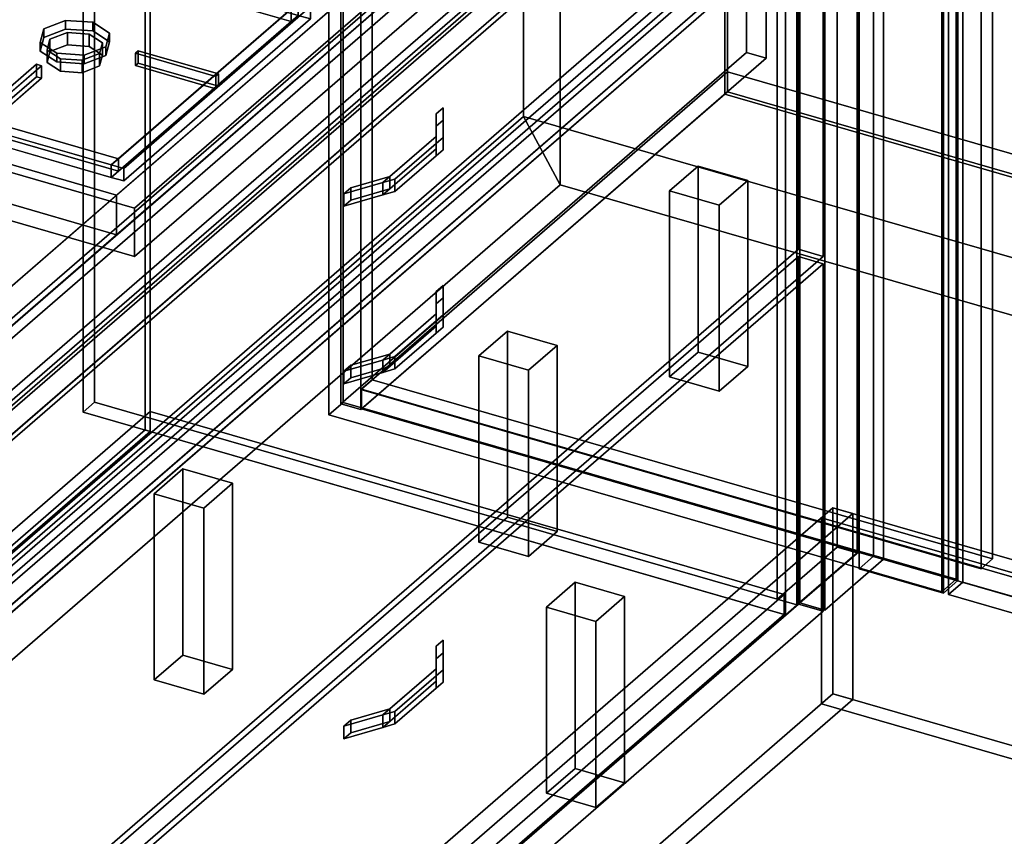
# Model space of a CAD drawing. Extents: x -1561 to 3499, y -2299 to 2343.
# Drawn here: x -377 to 310, y -455 to 115 of the extents above; entities that cross this region are included whole.
import ezdxf

# ---------------------------------------------------------------- set-up
doc = ezdxf.new("R2010")
doc.units = 0
doc.layers.add('layer0', color=7, linetype='CONTINUOUS')

# ---------------------------------------------------------------- blocks, each defined once
blk = doc.blocks.new('PF_OBJECT0')
at = {"layer": 'layer0'}
for p, q in [((-25.62, 47.81), (-25.62, 2342.78)), ((-25.62, 2342.78), (-25.62, 47.81)), ((0, 0), (0, 2294.97)), ((0, 2294.97), (0, 0)), ((3499.1, -969.69), (-25.62, 47.81)), ((0, 0), (-25.62, 47.81)), ((-25.62, 47.81), (3499.1, -969.69)), ((-25.62, 47.81), (0, 0)), ((3464.1, -1000), (0, 0)), ((0, 0), (3464.1, -1000))]:
    blk.add_line(p, q, dxfattribs=at)
blk = doc.blocks.new('PF_OBJECT1')
at = {"layer": 'layer0'}
for p, q in [((-25.62, 2342.78), (-25.62, 47.81)), ((-25.62, 47.81), (-25.62, 2342.78)), ((0, 2294.97), (0, 0)), ((0, 0), (0, 2294.97)), ((-25.62, 47.81), (-1560.62, -1281.54)), ((-1560.62, -1281.54), (-25.62, 47.81)), ((-25.62, 47.81), (0, 0)), ((0, 0), (-25.62, 47.81)), ((0, 0), (-1500, -1299.04)), ((-1500, -1299.04), (0, 0))]:
    blk.add_line(p, q, dxfattribs=at)
blk = doc.blocks.new('PF_OBJECT2')
at = {"layer": 'layer0'}
for p, q in [((0, 0), (-1500, -1299.04)), ((-1500, -1299.04), (0, 0)), ((3464.1, -1000), (0, 0)), ((0, 0), (3464.1, -1000))]:
    blk.add_line(p, q, dxfattribs=at)
blk = doc.blocks.new('PF_OBJECT117')
at = {"layer": 'layer0'}
for p, q in [((-870.23, -663.89), (-286.23, -158.13)), ((-286.23, -158.13), (-870.23, -663.89)), ((-286.23, -158.13), (-286.23, -171.98)), ((-286.23, -171.98), (-286.23, -158.13)), ((-286.23, -158.13), (156.3, -285.88)), ((156.3, -285.88), (-286.23, -158.13)), ((-286.23, -171.98), (-870.23, -677.74)), ((-870.23, -677.74), (-286.23, -171.98)), ((156.3, -299.73), (-286.23, -171.98)), ((-286.23, -171.98), (156.3, -299.73)), ((156.3, -285.88), (-427.7, -791.64)), ((-427.7, -791.64), (156.3, -285.88)), ((156.3, -299.73), (156.3, -285.88)), ((156.3, -285.88), (156.3, -299.73)), ((-427.7, -805.49), (156.3, -299.73)), ((156.3, -299.73), (-427.7, -805.49))]:
    blk.add_line(p, q, dxfattribs=at)
blk = doc.blocks.new('PF_OBJECT118')
at = {"layer": 'layer0'}
for p, q in [((-873.7, -53.2), (-289.7, 452.56)), ((-289.7, 452.56), (-873.7, -53.2)), ((-286.23, 451.56), (-870.23, -54.2)), ((-870.23, -54.2), (-286.23, 451.56)), ((-289.7, 452.56), (-289.7, -170.98)), ((-289.7, -170.98), (-289.7, 452.56)), ((-289.7, 452.56), (-286.23, 451.56)), ((-286.23, 451.56), (-289.7, 452.56)), ((-286.23, -171.98), (-286.23, 451.56)), ((-286.23, 451.56), (-286.23, -171.98)), ((-873.7, -676.74), (-873.7, -53.2)), ((-870.23, -54.2), (-873.7, -53.2)), ((-873.7, -53.2), (-873.7, -676.74)), ((-873.7, -53.2), (-870.23, -54.2)), ((-870.23, -54.2), (-870.23, -677.74)), ((-870.23, -677.74), (-870.23, -54.2)), ((-289.7, -170.98), (-873.7, -676.74)), ((-873.7, -676.74), (-289.7, -170.98)), ((-286.23, -171.98), (-289.7, -170.98)), ((-289.7, -170.98), (-286.23, -171.98)), ((-870.23, -677.74), (-286.23, -171.98)), ((-286.23, -171.98), (-870.23, -677.74)), ((-873.7, -676.74), (-870.23, -677.74)), ((-870.23, -677.74), (-873.7, -676.74))]:
    blk.add_line(p, q, dxfattribs=at)
blk = doc.blocks.new('PF_OBJECT119')
at = {"layer": 'layer0'}
for p, q in [((-870.23, -54.2), (-286.23, 451.56)), ((-286.23, 451.56), (-870.23, -54.2)), ((-286.23, 451.56), (-286.23, 437.7)), ((-286.23, 451.56), (-242.93, 439.06)), ((-286.23, 437.7), (-286.23, 451.56)), ((-242.93, 439.06), (-286.23, 451.56)), ((-286.23, 437.7), (-870.23, -68.06)), ((-870.23, -68.06), (-286.23, 437.7)), ((-242.93, 439.06), (-826.93, -66.7)), ((-826.93, -66.7), (-242.93, 439.06)), ((-242.93, 425.2), (-286.23, 437.7)), ((-286.23, 437.7), (-242.93, 425.2)), ((-242.93, 425.2), (-242.93, 439.06)), ((-242.93, 439.06), (-242.93, 425.2)), ((-826.93, -80.56), (-242.93, 425.2)), ((-242.93, 425.2), (-826.93, -80.56)), ((-870.23, -68.06), (-870.23, -54.2)), ((-826.93, -66.7), (-870.23, -54.2)), ((-870.23, -54.2), (-870.23, -68.06)), ((-870.23, -54.2), (-826.93, -66.7)), ((-870.23, -68.06), (-826.93, -80.56)), ((-826.93, -80.56), (-870.23, -68.06)), ((-826.93, -66.7), (-826.93, -80.56)), ((-826.93, -80.56), (-826.93, -66.7))]:
    blk.add_line(p, q, dxfattribs=at)
blk = doc.blocks.new('PF_OBJECT120')
at = {"layer": 'layer0'}
for p, q in [((-325, -151.55), (-325, 471.98)), ((-325, 471.98), (-325, -151.55)), ((-333, 465.06), (-333, -158.48)), ((-333, -158.48), (-333, 465.06)), ((113, 336.31), (-471, -169.45)), ((-471, -169.45), (113, 336.31)), ((165.17, 330.48), (165.17, -293.05)), ((165.17, -293.05), (165.17, 330.48)), ((-427.7, -181.95), (156.3, 323.81)), ((156.3, 323.81), (-427.7, -181.95)), ((157.17, -299.98), (157.17, 323.56)), ((157.17, 323.56), (157.17, -299.98)), ((-471, -183.31), (113, 322.45)), ((113, 322.45), (-471, -183.31)), ((156.3, 309.95), (-427.7, -195.81)), ((-427.7, -195.81), (156.3, 309.95)), ((-333, -158.48), (-325, -151.55)), ((-325, -151.55), (-333, -158.48)), ((-325, -151.55), (165.17, -293.05)), ((165.17, -293.05), (-325, -151.55)), ((157.17, -299.98), (-333, -158.48)), ((-333, -158.48), (157.17, -299.98)), ((165.17, -293.05), (157.17, -299.98)), ((157.17, -299.98), (165.17, -293.05))]:
    blk.add_line(p, q, dxfattribs=at)
blk = doc.blocks.new('PF_OBJECT121')
at = {"layer": 'layer0'}
for p, q in [((-86.6, -321.92), (-81.77, -317.74)), ((-81.77, -317.74), (-86.6, -321.92)), ((-86.6, -321.92), (-86.6, -330.58)), ((-86.6, -337.66), (-86.6, -321.92)), ((-86.6, -330.58), (-86.6, -321.92)), ((-86.6, -321.92), (-86.6, -342.49)), ((-81.77, -326.4), (-81.77, -317.74)), ((-81.77, -317.74), (-81.77, -338.31)), ((-81.77, -317.74), (-81.77, -326.4)), ((-81.77, -338.31), (-81.77, -317.74)), ((-86.6, -330.58), (-81.77, -326.4)), ((-81.77, -326.4), (-86.6, -330.58)), ((-81.77, -346.97), (-81.77, -326.4)), ((-81.77, -326.4), (-81.77, -346.97)), ((-86.6, -351.15), (-86.6, -330.58)), ((-86.6, -330.58), (-86.6, -346.32)), ((-86.6, -337.66), (-123.78, -369.86)), ((-118.96, -365.68), (-86.6, -337.66)), ((-86.6, -342.49), (-115.42, -367.45)), ((-115.42, -367.45), (-86.6, -342.49)), ((-86.6, -346.32), (-86.6, -337.66)), ((-86.6, -337.66), (-86.6, -346.32)), ((-86.6, -342.49), (-86.6, -337.66)), ((-81.77, -338.31), (-86.6, -342.49)), ((-86.6, -342.49), (-81.77, -338.31)), ((-86.6, -342.49), (-86.6, -351.15)), ((-86.6, -351.15), (-86.6, -342.49)), ((-81.77, -338.31), (-81.77, -346.97)), ((-81.77, -346.97), (-81.77, -338.31)), ((-123.78, -378.52), (-86.6, -346.32)), ((-86.6, -346.32), (-118.96, -374.34)), ((-86.6, -346.32), (-86.6, -351.15)), ((-86.6, -351.15), (-81.77, -346.97)), ((-81.77, -346.97), (-86.6, -351.15)), ((-115.42, -376.11), (-86.6, -351.15)), ((-86.6, -351.15), (-115.42, -376.11)), ((-123.78, -369.86), (-151.05, -377.73)), ((-151.05, -377.73), (-123.78, -369.86)), ((-146.22, -373.55), (-118.96, -365.68)), ((-118.96, -365.68), (-146.22, -373.55)), ((-123.78, -369.86), (-118.96, -365.68)), ((-115.42, -367.45), (-123.78, -369.86)), ((-123.78, -369.86), (-115.42, -367.45)), ((-123.78, -369.86), (-123.78, -378.52)), ((-123.78, -378.52), (-123.78, -369.86)), ((-118.96, -374.34), (-118.96, -365.68)), ((-118.96, -365.68), (-118.96, -374.34)), ((-115.42, -367.45), (-115.42, -376.11)), ((-115.42, -376.11), (-115.42, -367.45)), ((-151.05, -377.73), (-146.22, -373.55)), ((-146.22, -373.55), (-151.05, -377.73)), ((-151.05, -377.73), (-151.05, -386.39)), ((-151.05, -386.39), (-151.05, -377.73)), ((-146.22, -382.21), (-146.22, -373.55)), ((-146.22, -373.55), (-146.22, -382.21)), ((-146.22, -382.21), (-118.96, -374.34)), ((-118.96, -374.34), (-146.22, -382.21)), ((-118.96, -374.34), (-123.78, -378.52)), ((-123.78, -378.52), (-115.42, -376.11)), ((-115.42, -376.11), (-123.78, -378.52)), ((-151.05, -386.39), (-123.78, -378.52)), ((-123.78, -378.52), (-151.05, -386.39)), ((-151.05, -386.39), (-146.22, -382.21)), ((-146.22, -382.21), (-151.05, -386.39))]:
    blk.add_line(p, q, dxfattribs=at)
blk = doc.blocks.new('PF_OBJECT122')
at = {"layer": 'layer0'}
for p, q in [((-430.73, -567.04), (166.27, -50.02)), ((166.27, -50.02), (-430.73, -567.04)), ((166.27, -50.02), (166.27, -292.51)), ((166.27, -292.51), (166.27, -50.02)), ((166.27, -50.02), (183.59, -55.02)), ((183.59, -55.02), (166.27, -50.02)), ((183.59, -55.02), (-413.41, -572.04)), ((-413.41, -572.04), (183.59, -55.02)), ((183.59, -297.51), (183.59, -55.02)), ((183.59, -55.02), (183.59, -297.51)), ((166.27, -292.51), (-430.73, -809.52)), ((-430.73, -809.52), (166.27, -292.51)), ((183.59, -297.51), (166.27, -292.51)), ((166.27, -292.51), (183.59, -297.51)), ((-413.41, -814.52), (183.59, -297.51)), ((183.59, -297.51), (-413.41, -814.52)), ((-430.73, -809.52), (-430.73, -567.04)), ((-413.41, -572.04), (-430.73, -567.04)), ((-430.73, -567.04), (-430.73, -809.52)), ((-430.73, -567.04), (-413.41, -572.04)), ((-413.41, -572.04), (-413.41, -814.52)), ((-413.41, -814.52), (-413.41, -572.04)), ((-430.73, -809.52), (-413.41, -814.52)), ((-413.41, -814.52), (-430.73, -809.52))]:
    blk.add_line(p, q, dxfattribs=at)
blk = doc.blocks.new('PF_OBJECT123')
at = {"layer": 'layer0'}
for p, q in [((-86.6, -74.24), (-81.77, -70.05)), ((-81.77, -70.05), (-86.6, -74.24)), ((-86.6, -74.24), (-86.6, -82.9)), ((-86.6, -89.98), (-86.6, -74.24)), ((-86.6, -82.9), (-86.6, -74.24)), ((-86.6, -74.24), (-86.6, -94.81)), ((-81.77, -78.71), (-81.77, -70.05)), ((-81.77, -70.05), (-81.77, -90.62)), ((-81.77, -70.05), (-81.77, -78.71)), ((-81.77, -90.62), (-81.77, -70.05)), ((-86.6, -82.9), (-81.77, -78.71)), ((-81.77, -78.71), (-86.6, -82.9)), ((-81.77, -99.29), (-81.77, -78.71)), ((-81.77, -78.71), (-81.77, -99.29)), ((-86.6, -103.47), (-86.6, -82.9)), ((-86.6, -82.9), (-86.6, -98.64)), ((-86.6, -89.98), (-123.78, -122.18)), ((-118.96, -118), (-86.6, -89.98)), ((-86.6, -94.81), (-115.42, -119.76)), ((-115.42, -119.76), (-86.6, -94.81)), ((-86.6, -98.64), (-86.6, -89.98)), ((-86.6, -89.98), (-86.6, -98.64)), ((-86.6, -94.81), (-86.6, -89.98)), ((-81.77, -90.62), (-86.6, -94.81)), ((-86.6, -94.81), (-81.77, -90.62)), ((-86.6, -94.81), (-86.6, -103.47)), ((-86.6, -103.47), (-86.6, -94.81)), ((-81.77, -90.62), (-81.77, -99.29)), ((-81.77, -99.29), (-81.77, -90.62)), ((-123.78, -130.84), (-86.6, -98.64)), ((-86.6, -98.64), (-118.96, -126.66)), ((-86.6, -98.64), (-86.6, -103.47)), ((-86.6, -103.47), (-81.77, -99.29)), ((-81.77, -99.29), (-86.6, -103.47)), ((-115.42, -128.42), (-86.6, -103.47)), ((-86.6, -103.47), (-115.42, -128.42)), ((-123.78, -122.18), (-151.05, -130.05)), ((-151.05, -130.05), (-123.78, -122.18)), ((-146.22, -125.87), (-118.96, -118)), ((-118.96, -118), (-146.22, -125.87)), ((-123.78, -122.18), (-118.96, -118)), ((-115.42, -119.76), (-123.78, -122.18)), ((-123.78, -122.18), (-115.42, -119.76)), ((-123.78, -122.18), (-123.78, -130.84)), ((-123.78, -130.84), (-123.78, -122.18)), ((-118.96, -126.66), (-118.96, -118)), ((-118.96, -118), (-118.96, -126.66)), ((-115.42, -119.76), (-115.42, -128.42)), ((-115.42, -128.42), (-115.42, -119.76)), ((-151.05, -130.05), (-146.22, -125.87)), ((-146.22, -125.87), (-151.05, -130.05)), ((-151.05, -130.05), (-151.05, -138.71)), ((-151.05, -138.71), (-151.05, -130.05)), ((-146.22, -134.53), (-146.22, -125.87)), ((-146.22, -125.87), (-146.22, -134.53)), ((-146.22, -134.53), (-118.96, -126.66)), ((-118.96, -126.66), (-146.22, -134.53)), ((-118.96, -126.66), (-123.78, -130.84)), ((-123.78, -130.84), (-115.42, -128.42)), ((-115.42, -128.42), (-123.78, -130.84)), ((-151.05, -138.71), (-123.78, -130.84)), ((-123.78, -130.84), (-151.05, -138.71)), ((-151.05, -138.71), (-146.22, -134.53)), ((-146.22, -134.53), (-151.05, -138.71))]:
    blk.add_line(p, q, dxfattribs=at)
blk = doc.blocks.new('PF_OBJECT124')
at = {"layer": 'layer0'}
for p, q in [((-430.73, -319.35), (166.27, 197.66)), ((166.27, 197.66), (-430.73, -319.35)), ((183.59, 192.66), (-413.41, -324.35)), ((-413.41, -324.35), (183.59, 192.66)), ((166.27, 197.66), (166.27, -44.82)), ((166.27, -44.82), (166.27, 197.66)), ((166.27, 197.66), (183.59, 192.66)), ((183.59, 192.66), (166.27, 197.66)), ((183.59, -49.82), (183.59, 192.66)), ((183.59, 192.66), (183.59, -49.82)), ((166.27, -44.82), (-430.73, -561.84)), ((-430.73, -561.84), (166.27, -44.82)), ((183.59, -49.82), (166.27, -44.82)), ((166.27, -44.82), (183.59, -49.82)), ((-413.41, -566.84), (183.59, -49.82)), ((183.59, -49.82), (-413.41, -566.84)), ((-430.73, -561.84), (-430.73, -319.35)), ((-413.41, -324.35), (-430.73, -319.35)), ((-430.73, -319.35), (-430.73, -561.84)), ((-430.73, -319.35), (-413.41, -324.35)), ((-413.41, -324.35), (-413.41, -566.84)), ((-413.41, -566.84), (-413.41, -324.35)), ((-430.73, -561.84), (-413.41, -566.84)), ((-413.41, -566.84), (-430.73, -561.84))]:
    blk.add_line(p, q, dxfattribs=at)
blk = doc.blocks.new('PF_OBJECT125')
at = {"layer": 'layer0'}
for p, q in [((-86.6, 49.6), (-81.77, 53.79)), ((-81.77, 53.79), (-86.6, 49.6)), ((-86.6, 49.6), (-86.6, 40.94)), ((-86.6, 33.86), (-86.6, 49.6)), ((-86.6, 40.94), (-86.6, 49.6)), ((-86.6, 49.6), (-86.6, 29.03)), ((-81.77, 45.13), (-81.77, 53.79)), ((-81.77, 53.79), (-81.77, 33.22)), ((-81.77, 53.79), (-81.77, 45.13)), ((-81.77, 33.22), (-81.77, 53.79)), ((-86.6, 40.94), (-81.77, 45.13)), ((-81.77, 45.13), (-86.6, 40.94)), ((-81.77, 24.56), (-81.77, 45.13)), ((-81.77, 45.13), (-81.77, 24.56)), ((-86.6, 20.37), (-86.6, 40.94)), ((-86.6, 40.94), (-86.6, 25.2)), ((-86.6, 33.86), (-123.78, 1.66)), ((-118.96, 5.85), (-86.6, 33.86)), ((-86.6, 29.03), (-115.42, 4.08)), ((-115.42, 4.08), (-86.6, 29.03)), ((-86.6, 25.2), (-86.6, 33.86)), ((-86.6, 33.86), (-86.6, 25.2)), ((-86.6, 29.03), (-86.6, 33.86)), ((-81.77, 33.22), (-86.6, 29.03)), ((-86.6, 29.03), (-81.77, 33.22)), ((-86.6, 29.03), (-86.6, 20.37)), ((-86.6, 20.37), (-86.6, 29.03)), ((-81.77, 33.22), (-81.77, 24.56)), ((-81.77, 24.56), (-81.77, 33.22)), ((-123.78, -7), (-86.6, 25.2)), ((-86.6, 25.2), (-118.96, -2.81)), ((-86.6, 25.2), (-86.6, 20.37)), ((-86.6, 20.37), (-81.77, 24.56)), ((-81.77, 24.56), (-86.6, 20.37)), ((-115.42, -4.58), (-86.6, 20.37)), ((-86.6, 20.37), (-115.42, -4.58)), ((-123.78, 1.66), (-151.05, -6.21)), ((-151.05, -6.21), (-123.78, 1.66)), ((-146.22, -2.02), (-118.96, 5.85)), ((-118.96, 5.85), (-146.22, -2.02)), ((-123.78, 1.66), (-118.96, 5.85)), ((-115.42, 4.08), (-123.78, 1.66)), ((-123.78, 1.66), (-115.42, 4.08)), ((-123.78, 1.66), (-123.78, -7)), ((-123.78, -7), (-123.78, 1.66)), ((-118.96, -2.81), (-118.96, 5.85)), ((-118.96, 5.85), (-118.96, -2.81)), ((-115.42, 4.08), (-115.42, -4.58)), ((-115.42, -4.58), (-115.42, 4.08)), ((-151.05, -6.21), (-146.22, -2.02)), ((-146.22, -2.02), (-151.05, -6.21)), ((-151.05, -6.21), (-151.05, -14.87)), ((-151.05, -14.87), (-151.05, -6.21)), ((-146.22, -10.68), (-146.22, -2.02)), ((-146.22, -2.02), (-146.22, -10.68)), ((-146.22, -10.68), (-118.96, -2.81)), ((-118.96, -2.81), (-146.22, -10.68)), ((-118.96, -2.81), (-123.78, -7)), ((-123.78, -7), (-115.42, -4.58)), ((-115.42, -4.58), (-123.78, -7)), ((-151.05, -14.87), (-123.78, -7)), ((-123.78, -7), (-151.05, -14.87)), ((-151.05, -14.87), (-146.22, -10.68)), ((-146.22, -10.68), (-151.05, -14.87))]:
    blk.add_line(p, q, dxfattribs=at)
blk = doc.blocks.new('PF_OBJECT126')
at = {"layer": 'layer0'}
for p, q in [((-430.73, -195.51), (166.27, 321.51)), ((166.27, 321.51), (-430.73, -195.51)), ((183.59, 316.51), (-413.41, -200.51)), ((-413.41, -200.51), (183.59, 316.51)), ((166.27, 321.51), (166.27, 202.86)), ((166.27, 202.86), (166.27, 321.51)), ((166.27, 321.51), (183.59, 316.51)), ((183.59, 316.51), (166.27, 321.51)), ((183.59, 197.86), (183.59, 316.51)), ((183.59, 316.51), (183.59, 197.86)), ((166.27, 202.86), (-430.73, -314.16)), ((-430.73, -314.16), (166.27, 202.86)), ((183.59, 197.86), (166.27, 202.86)), ((166.27, 202.86), (183.59, 197.86)), ((-413.41, -319.16), (183.59, 197.86)), ((183.59, 197.86), (-413.41, -319.16)), ((-430.73, -314.16), (-430.73, -195.51)), ((-413.41, -200.51), (-430.73, -195.51)), ((-430.73, -195.51), (-430.73, -314.16)), ((-430.73, -195.51), (-413.41, -200.51)), ((-413.41, -200.51), (-413.41, -319.16)), ((-413.41, -319.16), (-413.41, -200.51)), ((-430.73, -314.16), (-413.41, -319.16)), ((-413.41, -319.16), (-430.73, -314.16))]:
    blk.add_line(p, q, dxfattribs=at)
blk = doc.blocks.new('PF_OBJECT127')
at = {"layer": 'layer0'}
for p, q in [((149.4, 203.98), (-415.6, -285.33)), ((-415.6, -285.33), (149.4, 203.98)), ((-415.6, -293.99), (149.4, 195.32)), ((149.4, 195.32), (-415.6, -293.99))]:
    blk.add_line(p, q, dxfattribs=at)
blk = doc.blocks.new('PF_OBJECT131')
at = {"layer": 'layer0'}
for p, q in [((-283.4, -215.53), (-263.4, -198.21)), ((-263.4, -198.21), (-283.4, -215.53)), ((-263.4, -198.21), (-263.4, -328.11)), ((-263.4, -328.11), (-263.4, -198.21)), ((-263.4, -198.21), (-228.76, -208.21)), ((-228.76, -208.21), (-263.4, -198.21)), ((-228.76, -208.21), (-248.76, -225.53)), ((-248.76, -225.53), (-228.76, -208.21)), ((-228.76, -338.11), (-228.76, -208.21)), ((-228.76, -208.21), (-228.76, -338.11)), ((-283.4, -345.43), (-283.4, -215.53)), ((-248.76, -225.53), (-283.4, -215.53)), ((-283.4, -215.53), (-283.4, -345.43)), ((-283.4, -215.53), (-248.76, -225.53)), ((-248.76, -225.53), (-248.76, -355.43)), ((-248.76, -355.43), (-248.76, -225.53)), ((-263.4, -328.11), (-283.4, -345.43)), ((-283.4, -345.43), (-263.4, -328.11)), ((-228.76, -338.11), (-263.4, -328.11)), ((-263.4, -328.11), (-228.76, -338.11)), ((-248.76, -355.43), (-228.76, -338.11)), ((-228.76, -338.11), (-248.76, -355.43)), ((-283.4, -345.43), (-248.76, -355.43)), ((-248.76, -355.43), (-283.4, -345.43))]:
    blk.add_line(p, q, dxfattribs=at)
blk = doc.blocks.new('PF_OBJECT132')
at = {"layer": 'layer0'}
for p, q in [((-9.73, -294.53), (10.27, -277.21)), ((10.27, -277.21), (-9.73, -294.53)), ((10.27, -277.21), (10.27, -407.11)), ((10.27, -407.11), (10.27, -277.21)), ((10.27, -277.21), (44.91, -287.21)), ((44.91, -287.21), (10.27, -277.21)), ((44.91, -287.21), (24.91, -304.53)), ((24.91, -304.53), (44.91, -287.21)), ((44.91, -417.11), (44.91, -287.21)), ((44.91, -287.21), (44.91, -417.11)), ((-9.73, -424.43), (-9.73, -294.53)), ((24.91, -304.53), (-9.73, -294.53)), ((-9.73, -294.53), (-9.73, -424.43)), ((-9.73, -294.53), (24.91, -304.53)), ((24.91, -304.53), (24.91, -434.43)), ((24.91, -434.43), (24.91, -304.53)), ((10.27, -407.11), (-9.73, -424.43)), ((-9.73, -424.43), (10.27, -407.11)), ((44.91, -417.11), (10.27, -407.11)), ((10.27, -407.11), (44.91, -417.11)), ((24.91, -434.43), (44.91, -417.11)), ((44.91, -417.11), (24.91, -434.43)), ((-9.73, -424.43), (24.91, -434.43)), ((24.91, -434.43), (-9.73, -424.43))]:
    blk.add_line(p, q, dxfattribs=at)
blk = doc.blocks.new('PF_OBJECT139')
at = {"layer": 'layer0'}
for p, q in [((-138.74, -142.39), (116.76, 78.88)), ((116.76, 78.88), (-138.74, -142.39)), ((116.76, 65.02), (116.76, 78.88)), ((116.76, 78.88), (1041.68, -188.12)), ((116.76, 78.88), (116.76, 65.02)), ((1041.68, -188.12), (116.76, 78.88)), ((116.76, 65.02), (-138.74, -156.25)), ((-138.74, -156.25), (116.76, 65.02)), ((1041.68, -201.98), (116.76, 65.02)), ((116.76, 65.02), (1041.68, -201.98)), ((786.18, -409.39), (-138.74, -142.39)), ((-138.74, -142.39), (-138.74, -156.25)), ((-138.74, -156.25), (-138.74, -142.39)), ((-138.74, -142.39), (786.18, -409.39)), ((-138.74, -156.25), (786.18, -423.25)), ((786.18, -423.25), (-138.74, -156.25))]:
    blk.add_line(p, q, dxfattribs=at)
blk = doc.blocks.new('PF_OBJECT140')
at = {"layer": 'layer0'}
for p, q in [((116.76, 65.02), (116.76, 688.56)), ((116.76, 688.56), (116.76, 65.02)), ((114.76, 686.83), (114.76, 63.29)), ((114.76, 63.29), (114.76, 686.83)), ((116.76, 65.02), (114.76, 63.29)), ((114.76, 63.29), (116.76, 65.02)), ((114.76, 63.29), (1039.68, -203.71)), ((1039.68, -203.71), (114.76, 63.29)), ((1041.68, -201.98), (116.76, 65.02)), ((116.76, 65.02), (1041.68, -201.98))]:
    blk.add_line(p, q, dxfattribs=at)
blk = doc.blocks.new('PF_OBJECT141')
at = {"layer": 'layer0'}
for p, q in [((76.21, -4.1), (96.21, 13.22)), ((96.21, 13.22), (76.21, -4.1)), ((96.21, -116.68), (96.21, 13.22)), ((96.21, 13.22), (130.85, 3.22)), ((96.21, 13.22), (96.21, -116.68)), ((130.85, 3.22), (96.21, 13.22)), ((130.85, 3.22), (110.85, -14.1)), ((110.85, -14.1), (130.85, 3.22)), ((130.85, 3.22), (130.85, -126.68)), ((130.85, -126.68), (130.85, 3.22)), ((110.85, -14.1), (76.21, -4.1)), ((76.21, -4.1), (76.21, -134)), ((76.21, -134), (76.21, -4.1)), ((76.21, -4.1), (110.85, -14.1)), ((110.85, -144), (110.85, -14.1)), ((110.85, -14.1), (110.85, -144)), ((96.21, -116.68), (76.21, -134)), ((76.21, -134), (96.21, -116.68)), ((130.85, -126.68), (96.21, -116.68)), ((96.21, -116.68), (130.85, -126.68)), ((110.85, -144), (130.85, -126.68)), ((130.85, -126.68), (110.85, -144)), ((76.21, -134), (110.85, -144)), ((110.85, -144), (76.21, -134))]:
    blk.add_line(p, q, dxfattribs=at)
blk = doc.blocks.new('PF_OBJECT144')
at = {"layer": 'layer0'}
for p, q in [((-56.79, -119.28), (-36.79, -101.96)), ((-36.79, -101.96), (-56.79, -119.28)), ((-36.79, -231.87), (-36.79, -101.96)), ((-36.79, -101.96), (-2.15, -111.96)), ((-36.79, -101.96), (-36.79, -231.87)), ((-2.15, -111.96), (-36.79, -101.96)), ((-2.15, -111.96), (-22.15, -129.28)), ((-22.15, -129.28), (-2.15, -111.96)), ((-2.15, -111.96), (-2.15, -241.87)), ((-2.15, -241.87), (-2.15, -111.96)), ((-22.15, -129.28), (-56.79, -119.28)), ((-56.79, -119.28), (-56.79, -249.19)), ((-56.79, -249.19), (-56.79, -119.28)), ((-56.79, -119.28), (-22.15, -129.28)), ((-22.15, -259.19), (-22.15, -129.28)), ((-22.15, -129.28), (-22.15, -259.19)), ((-36.79, -231.87), (-56.79, -249.19)), ((-56.79, -249.19), (-36.79, -231.87)), ((-2.15, -241.87), (-36.79, -231.87)), ((-36.79, -231.87), (-2.15, -241.87)), ((-22.15, -259.19), (-2.15, -241.87)), ((-2.15, -241.87), (-22.15, -259.19)), ((-56.79, -249.19), (-22.15, -259.19)), ((-22.15, -259.19), (-56.79, -249.19))]:
    blk.add_line(p, q, dxfattribs=at)
blk = doc.blocks.new('PF_OBJECT146')
at = {"layer": 'layer0'}
for p, q in [((-153.1, 470.86), (129.9, 715.94)), ((129.9, 715.94), (-153.1, 470.86)), ((129.9, 92.4), (129.9, 715.94)), ((129.9, 715.94), (143.76, 711.94)), ((129.9, 715.94), (129.9, 92.4)), ((143.76, 711.94), (129.9, 715.94)), ((143.76, 711.94), (-139.24, 466.86)), ((-139.24, 466.86), (143.76, 711.94)), ((143.76, 711.94), (143.76, 88.4)), ((143.76, 88.4), (143.76, 711.94)), ((-139.24, 466.86), (-153.1, 470.86)), ((-153.1, 470.86), (-153.1, -152.68)), ((-153.1, -152.68), (-153.1, 470.86)), ((-153.1, 470.86), (-139.24, 466.86)), ((-139.24, -156.68), (-139.24, 466.86)), ((-139.24, 466.86), (-139.24, -156.68)), ((129.9, 92.4), (-153.1, -152.68)), ((-153.1, -152.68), (129.9, 92.4)), ((143.76, 88.4), (129.9, 92.4)), ((129.9, 92.4), (143.76, 88.4)), ((-139.24, -156.68), (143.76, 88.4)), ((143.76, 88.4), (-139.24, -156.68)), ((-153.1, -152.68), (-139.24, -156.68)), ((-139.24, -156.68), (-153.1, -152.68))]:
    blk.add_line(p, q, dxfattribs=at)
blk = doc.blocks.new('PF_OBJECT148')
at = {"layer": 'layer0'}
for p, q in [((-131.24, 459.93), (-131.24, -135.9)), ((-131.24, -135.9), (-131.24, 459.93)), ((-139.24, -142.82), (-139.24, 453)), ((-139.24, 453), (-139.24, -142.82)), ((193.31, 370.86), (193.31, -252.68)), ((193.31, -252.68), (193.31, 370.86)), ((207.17, -256.68), (207.17, 366.86)), ((207.17, 366.86), (207.17, -256.68)), ((151.31, -289.05), (151.31, 334.48)), ((151.31, 334.48), (151.31, -289.05)), ((165.17, 330.48), (165.17, -293.05)), ((165.17, -293.05), (165.17, 330.48)), ((301.77, -260.9), (301.77, 334.93)), ((301.77, 334.93), (301.77, -260.9)), ((293.77, 328), (293.77, -267.82)), ((293.77, -267.82), (293.77, 328)), ((-139.24, -142.82), (-131.24, -135.9)), ((-131.24, -135.9), (-139.24, -142.82)), ((-131.24, -135.9), (301.77, -260.9)), ((301.77, -260.9), (-131.24, -135.9)), ((293.77, -267.82), (-139.24, -142.82)), ((-139.24, -142.82), (293.77, -267.82)), ((151.31, -289.05), (193.31, -252.68)), ((193.31, -252.68), (151.31, -289.05)), ((193.31, -252.68), (207.17, -256.68)), ((207.17, -256.68), (193.31, -252.68)), ((207.17, -256.68), (165.17, -293.05)), ((165.17, -293.05), (207.17, -256.68)), ((301.77, -260.9), (293.77, -267.82)), ((293.77, -267.82), (301.77, -260.9)), ((165.17, -293.05), (151.31, -289.05)), ((151.31, -289.05), (165.17, -293.05))]:
    blk.add_line(p, q, dxfattribs=at)
blk = doc.blocks.new('PF_OBJECT150')
at = {"layer": 'layer0'}
for p, q in [((271.01, 326.49), (281.01, 335.15)), ((281.01, 335.15), (271.01, 326.49)), ((281.01, -277.13), (281.01, 335.15)), ((281.01, 335.15), (795.43, 186.65)), ((281.01, 335.15), (281.01, -277.13)), ((795.43, 186.65), (281.01, 335.15)), ((785.43, 177.99), (271.01, 326.49)), ((271.01, 326.49), (271.01, -285.79)), ((271.01, -285.79), (271.01, 326.49)), ((271.01, 326.49), (785.43, 177.99)), ((795.43, 186.65), (785.43, 177.99)), ((785.43, 177.99), (795.43, 186.65)), ((795.43, 186.65), (795.43, -425.63)), ((795.43, -425.63), (795.43, 186.65)), ((785.43, -434.29), (785.43, 177.99)), ((785.43, 177.99), (785.43, -434.29)), ((281.01, -277.13), (271.01, -285.79)), ((271.01, -285.79), (281.01, -277.13)), ((795.43, -425.63), (281.01, -277.13)), ((281.01, -277.13), (795.43, -425.63)), ((271.01, -285.79), (785.43, -434.29)), ((785.43, -434.29), (271.01, -285.79)), ((785.43, -434.29), (795.43, -425.63)), ((795.43, -425.63), (785.43, -434.29))]:
    blk.add_line(p, q, dxfattribs=at)
blk = doc.blocks.new('PF_OBJECT151')
at = {"layer": 'layer0'}
for p, q in [((208.66, 350.55), (218.66, 359.21)), ((218.66, 359.21), (208.66, 350.55)), ((218.66, -259.13), (218.66, 359.21)), ((218.66, 359.21), (277.55, 342.21)), ((218.66, 359.21), (218.66, -259.13)), ((277.55, 342.21), (218.66, 359.21)), ((267.55, 333.55), (208.66, 350.55)), ((208.66, 350.55), (208.66, -267.79)), ((208.66, -267.79), (208.66, 350.55)), ((208.66, 350.55), (267.55, 333.55)), ((277.55, 342.21), (267.55, 333.55)), ((267.55, 333.55), (277.55, 342.21)), ((277.55, 342.21), (277.55, -276.13)), ((277.55, -276.13), (277.55, 342.21)), ((267.55, -284.79), (267.55, 333.55)), ((267.55, 333.55), (267.55, -284.79)), ((218.66, -259.13), (208.66, -267.79)), ((208.66, -267.79), (218.66, -259.13)), ((277.55, -276.13), (218.66, -259.13)), ((218.66, -259.13), (277.55, -276.13)), ((208.66, -267.79), (267.55, -284.79)), ((267.55, -284.79), (208.66, -267.79)), ((267.55, -284.79), (277.55, -276.13)), ((277.55, -276.13), (267.55, -284.79))]:
    blk.add_line(p, q, dxfattribs=at)
blk = doc.blocks.new('PF_OBJECT152')
at = {"layer": 'layer0'}
for p, q in [((167.27, 326.7), (208.27, 362.21)), ((208.27, 362.21), (167.27, 326.7)), ((208.27, 362.21), (208.27, -256.13)), ((208.27, -256.13), (208.27, 362.21)), ((208.27, 362.21), (225.59, 357.21)), ((225.59, 357.21), (208.27, 362.21)), ((225.59, 357.21), (184.59, 321.7)), ((184.59, 321.7), (225.59, 357.21)), ((225.59, -261.13), (225.59, 357.21)), ((225.59, 357.21), (225.59, -261.13)), ((167.27, -291.64), (167.27, 326.7)), ((184.59, 321.7), (167.27, 326.7)), ((167.27, 326.7), (167.27, -291.64)), ((167.27, 326.7), (184.59, 321.7)), ((184.59, 321.7), (184.59, -296.64)), ((184.59, -296.64), (184.59, 321.7)), ((208.27, -256.13), (167.27, -291.64)), ((167.27, -291.64), (208.27, -256.13)), ((184.59, -296.64), (225.59, -261.13)), ((225.59, -261.13), (184.59, -296.64)), ((225.59, -261.13), (208.27, -256.13)), ((208.27, -256.13), (225.59, -261.13)), ((167.27, -291.64), (184.59, -296.64)), ((184.59, -296.64), (167.27, -291.64))]:
    blk.add_line(p, q, dxfattribs=at)
blk = doc.blocks.new('PF_OBJECT153')
at = {"layer": 'layer0'}
for p, q in [((-161.5, 457.98), (-151.5, 466.64)), ((-151.5, 466.64), (-161.5, 457.98)), ((-151.5, -151.7), (-151.5, 466.64)), ((-151.5, 466.64), (276.32, 343.14)), ((-151.5, 466.64), (-151.5, -151.7)), ((276.32, 343.14), (-151.5, 466.64)), ((266.32, 334.48), (-161.5, 457.98)), ((-161.5, 457.98), (-161.5, -160.36)), ((-161.5, -160.36), (-161.5, 457.98)), ((-161.5, 457.98), (266.32, 334.48)), ((276.32, 343.14), (266.32, 334.48)), ((266.32, 334.48), (276.32, 343.14)), ((276.32, 343.14), (276.32, -275.2)), ((276.32, -275.2), (276.32, 343.14)), ((266.32, -283.86), (266.32, 334.48)), ((266.32, 334.48), (266.32, -283.86)), ((-151.5, -151.7), (-161.5, -160.36)), ((-161.5, -160.36), (-151.5, -151.7)), ((276.32, -275.2), (-151.5, -151.7)), ((-151.5, -151.7), (276.32, -275.2)), ((-161.5, -160.36), (266.32, -283.86)), ((266.32, -283.86), (-161.5, -160.36)), ((266.32, -283.86), (276.32, -275.2)), ((276.32, -275.2), (266.32, -283.86))]:
    blk.add_line(p, q, dxfattribs=at)
blk = doc.blocks.new('PF_OBJECT202')
at = {"layer": 'layer0'}
for p, q in [((-774.67, -1060.98), (190.33, -225.26)), ((190.33, -225.26), (-774.67, -1060.98)), ((190.33, -225.26), (190.33, -355.17)), ((190.33, -225.26), (204.18, -229.26)), ((190.33, -355.17), (190.33, -225.26)), ((204.18, -229.26), (190.33, -225.26)), ((-760.82, -1064.97), (204.18, -229.26)), ((204.18, -229.26), (-760.82, -1064.97)), ((204.18, -229.26), (204.18, -359.16)), ((204.18, -359.16), (204.18, -229.26)), ((190.33, -355.17), (-774.67, -1190.88)), ((-774.67, -1190.88), (190.33, -355.17)), ((190.33, -355.17), (204.18, -359.16)), ((204.18, -359.16), (190.33, -355.17)), ((204.18, -359.16), (-760.82, -1194.88)), ((-760.82, -1194.88), (204.18, -359.16))]:
    blk.add_line(p, q, dxfattribs=at)
blk = doc.blocks.new('PF_OBJECT203')
at = {"layer": 'layer0'}
for p, q in [((182.34, -232.19), (190.33, -225.26)), ((190.33, -225.26), (182.34, -232.19)), ((190.33, -355.17), (190.33, -225.26)), ((190.33, -225.26), (1238.22, -527.76)), ((190.33, -225.26), (190.33, -355.17)), ((1238.22, -527.76), (190.33, -225.26)), ((182.34, -362.09), (182.34, -232.19)), ((182.34, -232.19), (1230.23, -534.69)), ((182.34, -232.19), (182.34, -362.09)), ((1230.23, -534.69), (182.34, -232.19)), ((182.34, -362.09), (190.33, -355.17)), ((190.33, -355.17), (182.34, -362.09)), ((1238.22, -657.67), (190.33, -355.17)), ((190.33, -355.17), (1238.22, -657.67)), ((1230.23, -664.59), (182.34, -362.09)), ((182.34, -362.09), (1230.23, -664.59))]:
    blk.add_line(p, q, dxfattribs=at)
blk = doc.blocks.new('PF_OBJECT205')
at = {"layer": 'layer0'}
for p, q in [((150.33, 391.35), (-474.67, -149.92)), ((219.62, 371.35), (-405.38, -169.92)), ((-405.38, -169.92), (219.62, 371.35)), ((-474.67, -177.63), (150.33, 363.63)), ((-405.38, -197.63), (219.62, 343.63)), ((219.62, 343.63), (-405.38, -197.63)), ((-309.67, -7.02), (-39.67, 226.8)), ((-39.67, 199.09), (-309.67, -34.74)), ((-716.7, 110.48), (-309.67, -7.02)), ((-309.67, -7.02), (-716.7, 110.48)), ((-716.7, 82.76), (-309.67, -34.74)), ((-309.67, -34.74), (-716.7, 82.76)), ((-474.67, -149.92), (-309.67, -7.02)), ((-309.67, -34.74), (-309.67, -7.02)), ((-309.67, -7.02), (-309.67, -34.74)), ((-309.67, -34.74), (-474.67, -177.63))]:
    blk.add_line(p, q, dxfattribs=at)
blk = doc.blocks.new('PF_OBJECT213')
at = {"layer": 'layer0'}
for p, q in [((-7.15, 235.02), (-297.15, -16.12)), ((-297.15, -16.12), (-7.15, 235.02)), ((-297.15, -49.9), (-7.15, 201.25)), ((-7.15, 201.25), (-297.15, -49.9)), ((-297.15, -16.12), (-738.82, 111.38)), ((-738.82, 111.38), (-297.15, -16.12)), ((-738.82, 77.6), (-297.15, -49.9)), ((-297.15, -49.9), (-738.82, 77.6)), ((-297.15, -16.12), (-297.15, -49.9)), ((-297.15, -49.9), (-297.15, -16.12))]:
    blk.add_line(p, q, dxfattribs=at)
blk = doc.blocks.new('PF_OBJECT216')
at = {"layer": 'layer0'}
for p, q in [((-702.24, 126.22), (-571.74, 239.24)), ((-571.74, 239.24), (-702.24, 126.22)), ((-693.58, 123.72), (-563.08, 236.74)), ((-571.74, 239.24), (-571.74, 230.58)), ((-563.08, 236.74), (-571.74, 239.24)), ((-571.74, 230.58), (-571.74, 239.24)), ((-571.74, 239.24), (-563.08, 236.74)), ((-563.08, 236.74), (-568.08, 232.41)), ((-381.65, 184.36), (-563.08, 236.74)), ((-563.08, 236.74), (-563.08, 228.08)), ((-563.08, 228.08), (-563.08, 236.74)), ((-563.08, 236.74), (-381.65, 184.36)), ((-571.74, 230.58), (-702.24, 117.56)), ((-702.24, 117.56), (-571.74, 230.58)), ((-563.08, 228.08), (-693.58, 115.06)), ((-568.08, 232.41), (-688.58, 128.05)), ((-571.74, 230.58), (-563.08, 228.08)), ((-563.08, 228.08), (-571.74, 230.58)), ((-568.08, 223.75), (-568.08, 232.41)), ((-386.65, 180.03), (-568.08, 232.41)), ((-568.08, 232.41), (-568.08, 223.75)), ((-568.08, 232.41), (-386.65, 180.03)), ((-568.08, 223.75), (-563.08, 228.08)), ((-563.08, 228.08), (-381.65, 175.7)), ((-381.65, 175.7), (-563.08, 228.08)), ((-688.58, 119.39), (-568.08, 223.75)), ((-386.65, 171.37), (-568.08, 223.75)), ((-568.08, 223.75), (-386.65, 171.37)), ((-381.65, 184.36), (-512.15, 71.35)), ((-507.15, 75.68), (-386.65, 180.03)), ((-503.49, 68.85), (-372.99, 181.86)), ((-372.99, 181.86), (-503.49, 68.85)), ((-386.65, 180.03), (-381.65, 184.36)), ((-386.65, 171.37), (-386.65, 180.03)), ((-386.65, 180.03), (-386.65, 171.37)), ((-372.99, 181.86), (-381.65, 184.36)), ((-381.65, 175.7), (-381.65, 184.36)), ((-381.65, 184.36), (-372.99, 181.86)), ((-381.65, 184.36), (-381.65, 175.7)), ((-372.99, 181.86), (-372.99, 173.2)), ((-372.99, 173.2), (-372.99, 181.86)), ((-512.15, 62.68), (-381.65, 175.7)), ((-372.99, 173.2), (-503.49, 60.18)), ((-503.49, 60.18), (-372.99, 173.2)), ((-381.65, 175.7), (-386.65, 171.37)), ((-381.65, 175.7), (-372.99, 173.2)), ((-372.99, 173.2), (-381.65, 175.7)), ((-386.65, 171.37), (-507.15, 67.02)), ((-702.24, 117.56), (-702.24, 126.22)), ((-693.58, 123.72), (-702.24, 126.22)), ((-702.24, 126.22), (-702.24, 117.56)), ((-702.24, 126.22), (-693.58, 123.72)), ((-688.58, 128.05), (-693.58, 123.72)), ((-693.58, 115.06), (-693.58, 123.72)), ((-693.58, 123.72), (-693.58, 115.06)), ((-512.15, 71.35), (-693.58, 123.72)), ((-693.58, 123.72), (-512.15, 71.35)), ((-688.58, 128.05), (-688.58, 119.39)), ((-688.58, 119.39), (-688.58, 128.05)), ((-688.58, 128.05), (-507.15, 75.68)), ((-507.15, 75.68), (-688.58, 128.05)), ((-702.24, 117.56), (-693.58, 115.06)), ((-693.58, 115.06), (-702.24, 117.56)), ((-693.58, 115.06), (-688.58, 119.39)), ((-688.58, 119.39), (-507.15, 67.02)), ((-507.15, 67.02), (-688.58, 119.39)), ((-693.58, 115.06), (-512.15, 62.68)), ((-512.15, 62.68), (-693.58, 115.06)), ((-512.15, 71.35), (-507.15, 75.68)), ((-507.15, 75.68), (-507.15, 67.02)), ((-507.15, 67.02), (-507.15, 75.68)), ((-512.15, 71.35), (-512.15, 62.68)), ((-503.49, 68.85), (-512.15, 71.35)), ((-512.15, 62.68), (-512.15, 71.35)), ((-512.15, 71.35), (-503.49, 68.85)), ((-503.49, 60.18), (-503.49, 68.85)), ((-503.49, 68.85), (-503.49, 60.18)), ((-507.15, 67.02), (-512.15, 62.68)), ((-512.15, 62.68), (-503.49, 60.18)), ((-503.49, 60.18), (-512.15, 62.68))]:
    blk.add_line(p, q, dxfattribs=at)
blk = doc.blocks.new('PF_OBJECT228')
at = {"layer": 'layer0'}
for p, q in [((-360.51, 108.98), (-345.33, 114.8)), ((-345.33, 114.8), (-360.51, 108.98)), ((-345.33, 114.8), (-345.33, 108.74)), ((-345.33, 108.74), (-345.33, 114.8)), ((-345.33, 114.8), (-326.36, 113.55)), ((-326.36, 113.55), (-345.33, 114.8)), ((-326.36, 113.55), (-326.36, 107.49)), ((-326.36, 107.49), (-326.36, 113.55)), ((-326.36, 113.55), (-314.71, 105.96)), ((-314.71, 105.96), (-326.36, 113.55)), ((-363.01, 99.49), (-360.51, 108.98)), ((-360.51, 108.98), (-363.01, 99.49)), ((-360.51, 102.92), (-360.51, 108.98)), ((-360.51, 108.98), (-360.51, 102.92)), ((-345.33, 108.74), (-360.51, 102.92)), ((-360.51, 102.92), (-345.33, 108.74)), ((-326.36, 107.49), (-345.33, 108.74)), ((-345.33, 108.74), (-326.36, 107.49)), ((-314.71, 99.9), (-326.36, 107.49)), ((-326.36, 107.49), (-314.71, 99.9)), ((-314.71, 105.96), (-317.21, 96.48)), ((-317.21, 96.48), (-314.71, 105.96)), ((-314.71, 105.96), (-314.71, 99.9)), ((-314.71, 99.9), (-314.71, 105.96)), ((-360.51, 102.92), (-363.01, 93.43)), ((-363.01, 93.43), (-360.51, 102.92)), ((-351.36, 91.9), (-363.01, 99.49)), ((-363.01, 99.49), (-363.01, 93.43)), ((-363.01, 93.43), (-363.01, 99.49)), ((-363.01, 99.49), (-351.36, 91.9)), ((-317.21, 96.48), (-332.39, 90.65)), ((-332.39, 90.65), (-317.21, 96.48)), ((-317.21, 90.42), (-314.71, 99.9)), ((-314.71, 99.9), (-317.21, 90.42)), ((-317.21, 96.48), (-317.21, 90.42)), ((-317.21, 90.42), (-317.21, 96.48)), ((-363.01, 93.43), (-351.36, 85.84)), ((-351.36, 85.84), (-363.01, 93.43)), ((-332.39, 90.65), (-351.36, 91.9)), ((-351.36, 91.9), (-351.36, 85.84)), ((-351.36, 85.84), (-351.36, 91.9)), ((-351.36, 91.9), (-332.39, 90.65)), ((-332.39, 90.65), (-332.39, 84.59)), ((-332.39, 84.59), (-332.39, 90.65)), ((-332.39, 84.59), (-317.21, 90.42)), ((-317.21, 90.42), (-332.39, 84.59)), ((-351.36, 85.84), (-332.39, 84.59)), ((-332.39, 84.59), (-351.36, 85.84))]:
    blk.add_line(p, q, dxfattribs=at)
blk = doc.blocks.new('PF_OBJECT229')
at = {"layer": 'layer0'}
for p, q in [((-356.18, 101.67), (-344.04, 106.33)), ((-344.04, 106.33), (-356.18, 101.67)), ((-344.04, 106.33), (-344.04, 97.66)), ((-344.04, 97.66), (-344.04, 106.33)), ((-344.04, 106.33), (-328.86, 105.33)), ((-328.86, 105.33), (-344.04, 106.33)), ((-328.86, 105.33), (-328.86, 96.67)), ((-328.86, 96.67), (-328.86, 105.33)), ((-328.86, 105.33), (-319.54, 99.25)), ((-319.54, 99.25), (-328.86, 105.33)), ((-358.18, 94.08), (-356.18, 101.67)), ((-356.18, 101.67), (-358.18, 94.08)), ((-356.18, 93.01), (-356.18, 101.67)), ((-356.18, 101.67), (-356.18, 93.01)), ((-344.04, 97.66), (-356.18, 93.01)), ((-356.18, 93.01), (-344.04, 97.66)), ((-328.86, 96.67), (-344.04, 97.66)), ((-344.04, 97.66), (-328.86, 96.67)), ((-319.54, 90.59), (-328.86, 96.67)), ((-328.86, 96.67), (-319.54, 90.59)), ((-319.54, 99.25), (-321.54, 91.67)), ((-321.54, 91.67), (-319.54, 99.25)), ((-319.54, 99.25), (-319.54, 90.59)), ((-319.54, 90.59), (-319.54, 99.25)), ((-348.86, 88.01), (-358.18, 94.08)), ((-358.18, 94.08), (-358.18, 85.42)), ((-358.18, 85.42), (-358.18, 94.08)), ((-358.18, 94.08), (-348.86, 88.01)), ((-356.18, 93.01), (-358.18, 85.42)), ((-358.18, 85.42), (-356.18, 93.01)), ((-321.54, 91.67), (-333.68, 87.01)), ((-333.68, 87.01), (-321.54, 91.67)), ((-321.54, 91.67), (-321.54, 83.01)), ((-321.54, 83.01), (-321.54, 91.67)), ((-321.54, 83.01), (-319.54, 90.59)), ((-319.54, 90.59), (-321.54, 83.01)), ((-358.18, 85.42), (-348.86, 79.35)), ((-348.86, 79.35), (-358.18, 85.42)), ((-333.68, 87.01), (-348.86, 88.01)), ((-348.86, 88.01), (-348.86, 79.35)), ((-348.86, 79.35), (-348.86, 88.01)), ((-348.86, 88.01), (-333.68, 87.01)), ((-333.68, 87.01), (-333.68, 78.35)), ((-333.68, 78.35), (-333.68, 87.01)), ((-333.68, 78.35), (-321.54, 83.01)), ((-321.54, 83.01), (-333.68, 78.35)), ((-348.86, 79.35), (-333.68, 78.35)), ((-333.68, 78.35), (-348.86, 79.35))]:
    blk.add_line(p, q, dxfattribs=at)
blk = doc.blocks.new('PF_OBJECT230')
at = {"layer": 'layer0'}
for p, q in [((-503.49, 68.85), (-372.99, 181.86)), ((-372.99, 181.86), (-503.49, 68.85)), ((-494.83, 66.35), (-364.33, 179.36)), ((-372.99, 181.86), (-372.99, 173.2)), ((-364.33, 179.36), (-372.99, 181.86)), ((-372.99, 173.2), (-372.99, 181.86)), ((-372.99, 181.86), (-364.33, 179.36)), ((-364.33, 179.36), (-369.33, 175.03)), ((-182.89, 126.99), (-364.33, 179.36)), ((-364.33, 179.36), (-364.33, 170.7)), ((-364.33, 170.7), (-364.33, 179.36)), ((-364.33, 179.36), (-182.89, 126.99)), ((-372.99, 173.2), (-503.49, 60.18)), ((-503.49, 60.18), (-372.99, 173.2)), ((-369.33, 175.03), (-489.83, 70.68)), ((-372.99, 173.2), (-364.33, 170.7)), ((-364.33, 170.7), (-372.99, 173.2)), ((-369.33, 166.37), (-369.33, 175.03)), ((-187.89, 122.66), (-369.33, 175.03)), ((-369.33, 175.03), (-369.33, 166.37)), ((-369.33, 175.03), (-187.89, 122.66)), ((-364.33, 170.7), (-494.83, 57.68)), ((-489.83, 62.02), (-369.33, 166.37)), ((-369.33, 166.37), (-364.33, 170.7)), ((-187.89, 114), (-369.33, 166.37)), ((-369.33, 166.37), (-187.89, 114)), ((-364.33, 170.7), (-182.89, 118.33)), ((-182.89, 118.33), (-364.33, 170.7)), ((-182.89, 126.99), (-313.39, 13.97)), ((-304.73, 11.47), (-174.23, 124.49)), ((-174.23, 124.49), (-304.73, 11.47)), ((-187.89, 122.66), (-182.89, 126.99)), ((-174.23, 124.49), (-182.89, 126.99)), ((-182.89, 118.33), (-182.89, 126.99)), ((-182.89, 126.99), (-174.23, 124.49)), ((-182.89, 126.99), (-182.89, 118.33)), ((-174.23, 124.49), (-174.23, 115.83)), ((-174.23, 115.83), (-174.23, 124.49)), ((-313.39, 5.31), (-182.89, 118.33)), ((-308.39, 18.3), (-187.89, 122.66)), ((-187.89, 114), (-187.89, 122.66)), ((-187.89, 122.66), (-187.89, 114)), ((-182.89, 118.33), (-187.89, 114)), ((-182.89, 118.33), (-174.23, 115.83)), ((-174.23, 115.83), (-182.89, 118.33)), ((-187.89, 114), (-308.39, 9.64)), ((-174.23, 115.83), (-304.73, 2.81)), ((-304.73, 2.81), (-174.23, 115.83)), ((-503.49, 60.18), (-503.49, 68.85)), ((-494.83, 66.35), (-503.49, 68.85)), ((-503.49, 68.85), (-503.49, 60.18)), ((-503.49, 68.85), (-494.83, 66.35)), ((-489.83, 70.68), (-494.83, 66.35)), ((-489.83, 70.68), (-489.83, 62.02)), ((-489.83, 62.02), (-489.83, 70.68)), ((-489.83, 70.68), (-308.39, 18.3)), ((-308.39, 18.3), (-489.83, 70.68)), ((-494.83, 57.68), (-494.83, 66.35)), ((-494.83, 66.35), (-494.83, 57.68)), ((-313.39, 13.97), (-494.83, 66.35)), ((-494.83, 66.35), (-313.39, 13.97)), ((-494.83, 57.68), (-489.83, 62.02)), ((-489.83, 62.02), (-308.39, 9.64)), ((-308.39, 9.64), (-489.83, 62.02)), ((-503.49, 60.18), (-494.83, 57.68)), ((-494.83, 57.68), (-503.49, 60.18)), ((-494.83, 57.68), (-313.39, 5.31)), ((-313.39, 5.31), (-494.83, 57.68)), ((-313.39, 13.97), (-308.39, 18.3)), ((-313.39, 13.97), (-313.39, 5.31)), ((-304.73, 11.47), (-313.39, 13.97)), ((-313.39, 5.31), (-313.39, 13.97)), ((-313.39, 13.97), (-304.73, 11.47)), ((-308.39, 18.3), (-308.39, 9.64)), ((-308.39, 9.64), (-308.39, 18.3)), ((-308.39, 9.64), (-313.39, 5.31)), ((-304.73, 2.81), (-304.73, 11.47)), ((-304.73, 11.47), (-304.73, 2.81)), ((-313.39, 5.31), (-304.73, 2.81)), ((-304.73, 2.81), (-313.39, 5.31))]:
    blk.add_line(p, q, dxfattribs=at)
blk = doc.blocks.new('PF_OBJECT232')
at = {"layer": 'layer0'}
for p, q in [((-296.56, 91.96), (-294.56, 93.69)), ((-294.56, 93.69), (-296.56, 91.96)), ((-296.56, 83.3), (-296.56, 91.96)), ((-240.48, 75.77), (-296.56, 91.96)), ((-296.56, 91.96), (-296.56, 83.3)), ((-296.56, 91.96), (-240.48, 75.77)), ((-294.56, 93.69), (-294.56, 85.03)), ((-294.56, 85.03), (-294.56, 93.69)), ((-294.56, 93.69), (-238.48, 77.5)), ((-238.48, 77.5), (-294.56, 93.69)), ((-294.56, 85.03), (-296.56, 83.3)), ((-296.56, 83.3), (-294.56, 85.03)), ((-296.56, 83.3), (-240.48, 67.11)), ((-240.48, 67.11), (-296.56, 83.3)), ((-238.48, 68.84), (-294.56, 85.03)), ((-294.56, 85.03), (-238.48, 68.84)), ((-238.48, 77.5), (-240.48, 75.77)), ((-240.48, 75.77), (-238.48, 77.5)), ((-240.48, 75.77), (-240.48, 67.11)), ((-240.48, 67.11), (-240.48, 75.77)), ((-238.48, 68.84), (-238.48, 77.5)), ((-238.48, 77.5), (-238.48, 68.84)), ((-240.48, 67.11), (-238.48, 68.84)), ((-238.48, 68.84), (-240.48, 67.11))]:
    blk.add_line(p, q, dxfattribs=at)
blk = doc.blocks.new('PF_OBJECT233')
at = {"layer": 'layer0'}
for p, q in [((-405.84, 49.32), (-365.59, 84.18)), ((-365.59, 84.18), (-405.84, 49.32)), ((-362.13, 83.18), (-402.38, 48.32)), ((-402.38, 48.32), (-362.13, 83.18)), ((-365.59, 84.18), (-365.59, 75.52)), ((-365.59, 75.52), (-365.59, 84.18)), ((-365.59, 84.18), (-362.13, 83.18)), ((-362.13, 83.18), (-365.59, 84.18)), ((-362.13, 74.52), (-362.13, 83.18)), ((-362.13, 83.18), (-362.13, 74.52)), ((-365.59, 75.52), (-405.84, 40.66)), ((-405.84, 40.66), (-365.59, 75.52)), ((-402.38, 39.66), (-362.13, 74.52)), ((-362.13, 74.52), (-402.38, 39.66)), ((-362.13, 74.52), (-365.59, 75.52)), ((-365.59, 75.52), (-362.13, 74.52)), ((-405.84, 40.66), (-405.84, 49.32)), ((-402.38, 48.32), (-405.84, 49.32)), ((-405.84, 49.32), (-405.84, 40.66)), ((-405.84, 49.32), (-402.38, 48.32)), ((-402.38, 48.32), (-402.38, 39.66)), ((-402.38, 39.66), (-402.38, 48.32)), ((-405.84, 40.66), (-402.38, 39.66)), ((-402.38, 39.66), (-405.84, 40.66))]:
    blk.add_line(p, q, dxfattribs=at)

msp = doc.modelspace()

# ---------------------------------------------------------------- block references
for name in ['PF_OBJECT1', 'PF_OBJECT0', 'PF_OBJECT146', 'PF_OBJECT140', 'PF_OBJECT205', 'PF_OBJECT148', 'PF_OBJECT120', 'PF_OBJECT153', 'PF_OBJECT118', 'PF_OBJECT119', 'PF_OBJECT127', 'PF_OBJECT213', 'PF_OBJECT152', 'PF_OBJECT151', 'PF_OBJECT150', 'PF_OBJECT126', 'PF_OBJECT216', 'PF_OBJECT124', 'PF_OBJECT230', 'PF_OBJECT228', 'PF_OBJECT229', 'PF_OBJECT232', 'PF_OBJECT233', 'PF_OBJECT139', 'PF_OBJECT125', 'PF_OBJECT141', 'PF_OBJECT2', 'PF_OBJECT122', 'PF_OBJECT123', 'PF_OBJECT144', 'PF_OBJECT117', 'PF_OBJECT131', 'PF_OBJECT202', 'PF_OBJECT203', 'PF_OBJECT132', 'PF_OBJECT121']:
    msp.add_blockref(name, (0, 0))

doc.saveas('drawing.dxf')
